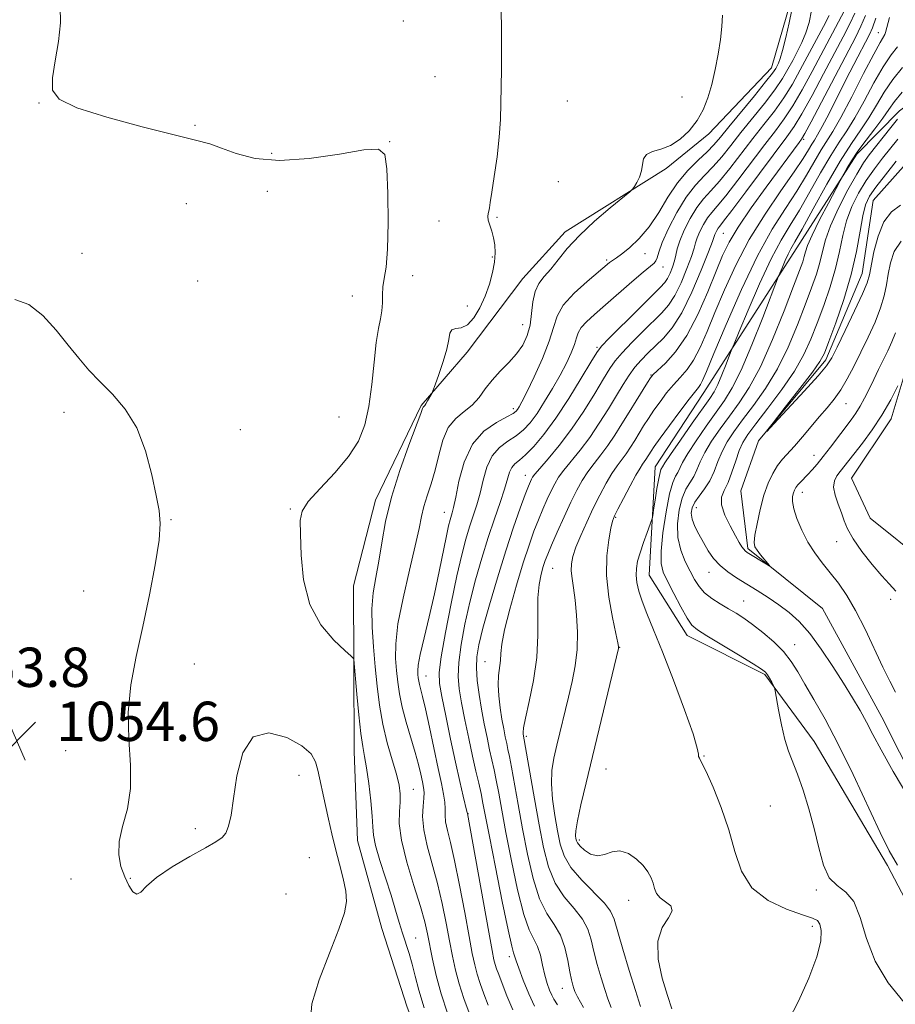
# Model space of a CAD drawing. Extents: x 2107300 to 2110200, y 352300 to 355200.
# Drawn here: x 2109016 to 2109194, y 353552 to 353752 of the extents above; entities that cross this region are included whole.
import ezdxf

# ---------------------------------------------------------------- set-up
doc = ezdxf.new("R2010")
doc.units = 0
doc.header["$MEASUREMENT"] = 0
doc.linetypes.add('rvrstm', pattern=[117.1, 50, -3.9, 0.5, -3.9, 0.5, -3.9, 0.5, -3.9, 50])
for name, color, linetype, lineweight in [('DTM HARD BREAKLINE', 7, 'Continuous', 0), ('DTM SPOT ELEVATION', 2, 'Continuous', 13), ('INDEX CONTOUR', 41, 'Continuous', 13), ('INTERMEDIATE CONTOUR', 44, 'Continuous', 0), ('SPOT ELEVATION', 7, 'Continuous', 0), ('STREAM - RIVER SINGLE LINE', 142, 'rvrstm', 0)]:
    doc.layers.add(name, color=color, linetype=linetype, lineweight=lineweight)
doc.styles.add('Style-ITALICS', font='ITALICS.shx')

# ---------------------------------------------------------------- blocks, each defined once
blk = doc.blocks.new('SPOT')
at = {"layer": 'SPOT ELEVATION'}
for p, q in [((-3.91, -3.91), (3.82, 3.81)), ((-1.65, 3.77), (1.72, -3.93))]:
    blk.add_line(p, q, dxfattribs=at)

msp = doc.modelspace()

# ---------------------------------------------------------------- linework, layer by layer
at = {"layer": 'DTM HARD BREAKLINE'}
for points in [[(2109137.027, 353436.755, 1057.755), (2109133.268, 353443.639, 1056.71), (2109130.132, 353455.675, 1055.855), (2109129.345, 353469.956, 1055.19), (2109128.479, 353486.395, 1054.715), (2109122.966, 353496.995, 1054.145), (2109110.129, 353515.97, 1054.145), (2109101.704, 353532.405, 1053.385), (2109094.539, 353551.315, 1053.385), (2109089.369, 353567.328, 1053.195), (2109084.401, 353585.238, 1053.195), (2109083.746, 353603.304, 1052.72), (2109083.641, 353621.12, 1052.055), (2109083.604, 353637.048, 1051.295), (2109088.103, 353654.491, 1050.63), (2109097.396, 353673.727, 1050.155), (2109106.722, 353684.595, 1049.49), (2109118.059, 353699.585, 1048.825), (2109126.626, 353709.075, 1048.445), (2109147.219, 353721.971, 1047.78), (2109155.873, 353729.034, 1047.685), (2109168.616, 353742.455, 1046.735), (2109172.452, 353755.824, 1046.355)], [(2109240.81, 353752.62, 1022.82), (2109225.37, 353750.31, 1022.99), (2109208.82, 353744.2, 1023.42), (2109194.68, 353733.68, 1024.48), (2109185.98, 353724.85, 1025.58), (2109173.19, 353704.86, 1027.32), (2109154.7, 353676.15, 1031.26), (2109144.97, 353661.28, 1030.8), (2109143.77, 353639.21, 1029.1), (2109151.47, 353626.97, 1028.57), (2109167.28, 353619.03, 1028.18), (2109177.29, 353605.37, 1027.29), (2109192.23, 353580.13, 1026.37), (2109210.78, 353544.75, 1027.36), (2109226.08, 353516.26, 1030.66), (2109238.02, 353497.67, 1030.52), (2109243.75, 353491.61, 1030.52), (2109225.67, 353479.19, 1031.44), (2109218.5, 353462.91, 1032.47), (2109218.83, 353453.91, 1033.43), (2109222.52, 353441.78, 1033.86), (2109230.6, 353433.06, 1033.04), (2109239.51, 353428.87, 1031.41), (2109247.95, 353423.92, 1029.88)], [(2109215.22, 353622.76, 1028.11), (2109200.01, 353641.74, 1027.69), (2109188.66, 353650.84, 1027.72), (2109184.86, 353658.97, 1027.12), (2109192.94, 353671.02, 1026.62), (2109197.41, 353685.96, 1025.74), (2109198.16, 353699.75, 1025.2), (2109208.06, 353709.63, 1024.53), (2109223.52, 353718.45, 1024.03), (2109238.56, 353724.75, 1023.78), (2109251.79, 353725.73, 1023.22), (2109265.24, 353727.72, 1022.93), (2109279.01, 353734.73, 1023.11), (2109287.47, 353743.04, 1024.14), (2109289.05, 353747.61, 1024.07)]]:
    msp.add_polyline3d(points, dxfattribs=at)
at = {"layer": 'DTM SPOT ELEVATION'}
for p in [(2109093.76, 353751.98, 1051.64), (2109190.34, 353749.625, 1032.77), (2109100.18, 353740.63, 1051.34), (2109150.43, 353736.5, 1048.64), (2109019.63, 353735.28, 1052.04), (2109127.11, 353735.7, 1048.64), (2109051.37, 353730.73, 1051.64), (2109090.99, 353727.4, 1051.94), (2109175.155, 353727.869, 1035.715), (2109066.93, 353725.07, 1051.44), (2109125.25, 353719.28, 1048.84), (2109066.05, 353717.34, 1052.84), (2109049.6, 353714.84, 1053.64), (2109100.98, 353711.26, 1050.72), (2109112.79, 353712.03, 1049.84), (2109158.81, 353708.8, 1037.04), (2109028.36, 353704.68, 1053.34), (2109142.88, 353704.62, 1045.34), (2109111.87, 353703.93, 1050.16), (2109135.11, 353703.31, 1046.24), (2109095.67, 353700.18, 1050.97), (2109146.52, 353701.94, 1043.34), (2109051.93, 353699.06, 1052.64), (2109083.4, 353696.02, 1052.94), (2109106.75, 353694.01, 1050.64), (2109118.02, 353690.21, 1048.84), (2109133.12, 353685.6, 1042.24), (2109144.119, 353679.928, 1036.095), (2109183.754, 353674.127, 1022.795), (2109024.7, 353672.35, 1054.44), (2109116.11, 353673.1, 1046.44), (2109080.67, 353671.39, 1053.14), (2109060.59, 353668.8, 1053.44), (2109177.256, 353663.573, 1023.27), (2109118.52, 353659.52, 1040.64), (2109174.882, 353656.078, 1024.6), (2109070.77, 353652.71, 1052.14), (2109153.299, 353652.915, 1023.175), (2109046.46, 353650.48, 1053.94), (2109102.07, 353651.99, 1046.74), (2109136.9, 353650.95, 1031.84), (2109181.861, 353646.011, 1025.17), (2109124.14, 353640.62, 1035.04), (2109155.892, 353639.779, 1024.695), (2109028.72, 353635.98, 1054.64), (2109192.863, 353634.325, 1025.55), (2109162.982, 353633.95, 1025.17), (2109137.77, 353624.55, 1031.94), (2109173.359, 353625.065, 1025.265), (2109051.23, 353621.11, 1053.44), (2109110.38, 353621.58, 1038.84), (2109098.37, 353618.68, 1045.24), (2109118.733, 353606.417, 1035.715), (2109025.1, 353603.49, 1054.44), (2109154.863, 353602.434, 1029.92), (2109072.55, 353598.47, 1054.64), (2109134.95, 353599.78, 1031.14), (2109095.78, 353595.61, 1049.14), (2109168.36, 353592.23, 1029.04), (2109106.91, 353590.68, 1043.94), (2109051.46, 353587.66, 1053.64), (2109129.52, 353585.32, 1031.64), (2109074.59, 353581.76, 1054.94), (2109026.13, 353577.36, 1055.44), (2109038.23, 353577.5, 1053.84), (2109069.86, 353574.31, 1055.34), (2109177.77, 353575.12, 1028.24), (2109139.6, 353573.04, 1032.64), (2109176.91, 353567.79, 1030.44), (2109096.25, 353565.38, 1051.24), (2109115.27, 353561.58, 1042.44), (2109126.11, 353555.16, 1038.74)]:
    msp.add_point(p, dxfattribs=at)
at = {"layer": 'INDEX CONTOUR'}
for points in [[(2109102.723, 353550.06, 1050), (2109101.439, 353554.039, 1050), (2109100.429, 353557.774, 1050), (2109099.679, 353561.104, 1050), (2109098.666, 353566.261, 1050), (2109098.11, 353568.655, 1050), (2109097.224, 353571.779, 1050), (2109095.894, 353576.044, 1050), (2109094.453, 353580.831, 1050), (2109093.352, 353585.259, 1050), (2109092.909, 353588.65, 1050), (2109092.929, 353591.133, 1050), (2109093.088, 353593.036, 1050), (2109093.104, 353594.694, 1050), (2109092.873, 353596.46, 1050), (2109092.331, 353598.69, 1050), (2109091.466, 353601.636, 1050), (2109090.459, 353605.131, 1050), (2109089.538, 353608.904, 1050), (2109088.875, 353612.735, 1050), (2109088.41, 353616.616, 1050), (2109088.026, 353620.592, 1050), (2109087.647, 353624.663, 1050), (2109087.369, 353628.657, 1050), (2109087.331, 353632.36, 1050), (2109087.624, 353635.648, 1050), (2109088.149, 353638.77, 1050), (2109088.757, 353642.065, 1050), (2109089.364, 353645.823, 1050), (2109090.141, 353650.141, 1050), (2109091.32, 353655.063, 1050), (2109093.019, 353660.483, 1050), (2109094.878, 353665.675, 1050), (2109097.303, 353672.105, 1050), (2109097.667, 353673.106, 1050), (2109097.791, 353673.404, 1050), (2109097.907, 353673.551, 1050), (2109098.08, 353673.745, 1050), (2109098.336, 353674.093, 1050), (2109098.68, 353674.654, 1050), (2109099.338, 353675.834, 1050), (2109099.524, 353676.196, 1050), (2109099.744, 353676.739, 1050), (2109100.187, 353677.931, 1050), (2109100.962, 353680.057, 1050), (2109101.862, 353682.691, 1050), (2109102.597, 353685.227, 1050), (2109102.979, 353687.168, 1050), (2109103.215, 353688.458, 1050), (2109103.61, 353689.153, 1050), (2109104.395, 353689.378, 1050), (2109105.496, 353689.553, 1050), (2109106.765, 353690.17, 1050), (2109108.065, 353691.588, 1050), (2109109.299, 353693.637, 1050), (2109110.383, 353696.014, 1050), (2109111.244, 353698.447, 1050), (2109111.867, 353700.791, 1050), (2109112.252, 353702.932, 1050), (2109112.403, 353704.787, 1050), (2109112.341, 353706.406, 1050), (2109112.096, 353707.87, 1050), (2109111.712, 353709.235, 1050), (2109111.304, 353710.454, 1050), (2109111.005, 353711.457, 1050), (2109110.911, 353712.202, 1050), (2109110.972, 353712.776, 1050), (2109111.101, 353713.296, 1050), (2109111.237, 353713.931, 1050), (2109111.43, 353715.061, 1050), (2109111.754, 353717.118, 1050), (2109112.247, 353720.355, 1050), (2109112.794, 353724.308, 1050), (2109113.243, 353728.335, 1050), (2109113.485, 353731.949, 1050), (2109113.577, 353735.28, 1050), (2109113.618, 353738.611, 1050), (2109113.68, 353742.177, 1050), (2109113.73, 353746.008, 1050), (2109113.705, 353750.083, 1050), (2109113.606, 353754.393, 1050)], [(2109125.125, 353551.802, 1040), (2109124.375, 353552.967, 1040), (2109123.914, 353553.747, 1040), (2109123.454, 353554.763, 1040), (2109122.97, 353556.13, 1040), (2109122.502, 353557.837, 1040), (2109122.069, 353559.826, 1040), (2109121.608, 353561.863, 1040), (2109121.036, 353563.67, 1040), (2109119.351, 353567.042, 1040), (2109118.24, 353570.195, 1040), (2109116.987, 353575.168, 1040), (2109115.725, 353581.113, 1040), (2109114.612, 353586.836, 1040), (2109113.765, 353591.39, 1040), (2109113.137, 353594.832, 1040), (2109112.642, 353597.467, 1040), (2109112.201, 353599.605, 1040), (2109111.296, 353603.67, 1040), (2109110.765, 353606.166, 1040), (2109110.203, 353608.979, 1040), (2109109.65, 353611.959, 1040), (2109109.153, 353614.956, 1040), (2109108.777, 353617.811, 1040), (2109108.591, 353620.366, 1040), (2109108.666, 353622.603, 1040), (2109109.086, 353625.067, 1040), (2109109.938, 353628.446, 1040), (2109111.257, 353633.175, 1040), (2109112.876, 353638.695, 1040), (2109114.576, 353644.194, 1040), (2109116.159, 353648.98, 1040), (2109117.513, 353652.828, 1040), (2109118.548, 353655.629, 1040), (2109119.21, 353657.355, 1040), (2109119.587, 353658.281, 1040), (2109119.805, 353658.764, 1040), (2109120.015, 353659.152, 1040), (2109120.474, 353659.772, 1040), (2109121.469, 353660.945, 1040), (2109123.187, 353662.914, 1040), (2109125.439, 353665.613, 1040), (2109127.942, 353668.901, 1040), (2109130.425, 353672.571, 1040), (2109132.672, 353676.172, 1040), (2109134.481, 353679.186, 1040), (2109135.76, 353681.281, 1040), (2109136.856, 353682.848, 1040), (2109138.228, 353684.46, 1040), (2109140.186, 353686.528, 1040), (2109142.45, 353688.814, 1040), (2109146.299, 353692.587, 1040), (2109147.672, 353694.154, 1040), (2109148.929, 353696.101, 1040), (2109150.218, 353698.725, 1040), (2109151.418, 353701.589, 1040), (2109152.342, 353704.071, 1040), (2109152.876, 353705.729, 1040), (2109153.19, 353706.843, 1040), (2109153.528, 353707.874, 1040), (2109154.075, 353709.164, 1040), (2109154.796, 353710.59, 1040), (2109155.597, 353711.909, 1040), (2109156.451, 353713.014, 1040), (2109157.589, 353714.327, 1040), (2109159.307, 353716.404, 1040), (2109161.766, 353719.579, 1040), (2109167.269, 353726.852, 1040), (2109169.428, 353729.657, 1040), (2109171.227, 353732.087, 1040), (2109172.966, 353734.727, 1040), (2109174.869, 353737.998, 1040), (2109176.877, 353741.686, 1040), (2109182.263, 353751.81, 1040), (2109183.454, 353754.126, 1040)], [(2109172.094, 353548.592, 1030), (2109174.093, 353552.555, 1030), (2109176.195, 353557.207, 1030), (2109177.847, 353561.544, 1030), (2109178.639, 353564.77, 1030), (2109178.737, 353566.913, 1030), (2109178.45, 353568.212, 1030), (2109177.956, 353568.928, 1030), (2109176.926, 353569.42, 1030), (2109174.899, 353570.073, 1030), (2109171.654, 353571.223, 1030), (2109167.912, 353573.026, 1030), (2109164.63, 353575.587, 1030), (2109162.501, 353578.958, 1030), (2109161.153, 353582.966, 1030), (2109159.946, 353587.385, 1030), (2109158.411, 353591.927, 1030), (2109156.746, 353596.081, 1030), (2109155.317, 353599.275, 1030), (2109154.405, 353601.122, 1030), (2109153.95, 353601.963, 1030), (2109153.805, 353602.32, 1030), (2109153.784, 353602.761, 1030), (2109153.533, 353604.028, 1030), (2109152.66, 353606.907, 1030), (2109150.92, 353611.834, 1030), (2109148.677, 353617.84, 1030), (2109146.447, 353623.608, 1030), (2109144.645, 353628.102, 1030), (2109143.295, 353631.418, 1030), (2109142.321, 353633.937, 1030), (2109141.656, 353635.991, 1030), (2109141.259, 353637.721, 1030), (2109141.094, 353639.221, 1030), (2109141.137, 353640.604, 1030), (2109141.393, 353642.051, 1030), (2109141.876, 353643.764, 1030), (2109142.567, 353645.834, 1030), (2109143.312, 353647.924, 1030), (2109144.271, 353650.566, 1030), (2109144.458, 353651.315, 1030), (2109144.645, 353652.479, 1030), (2109144.95, 353654.477, 1030), (2109145.326, 353656.847, 1030), (2109145.683, 353658.901, 1030), (2109145.953, 353660.125, 1030), (2109146.142, 353660.692, 1030), (2109146.434, 353661.248, 1030), (2109146.915, 353662.038, 1030), (2109148.069, 353663.774, 1030), (2109150.083, 353666.688, 1030), (2109152.484, 353670.109, 1030), (2109156.06, 353675.147, 1030), (2109156.96, 353676.541, 1030), (2109157.696, 353677.997, 1030), (2109158.538, 353679.981, 1030), (2109159.394, 353682.143, 1030), (2109160.507, 353685.042, 1030), (2109161.018, 353686.297, 1030), (2109162.048, 353688.767, 1030), (2109163.884, 353693.132, 1030), (2109166.209, 353698.493, 1030), (2109168.555, 353703.554, 1030), (2109170.575, 353707.371, 1030), (2109172.402, 353710.411, 1030), (2109174.292, 353713.489, 1030), (2109176.416, 353717.182, 1030), (2109178.618, 353721.101, 1030), (2109180.657, 353724.616, 1030), (2109182.374, 353727.314, 1030), (2109183.931, 353729.65, 1030), (2109185.566, 353732.294, 1030), (2109187.447, 353735.691, 1030), (2109189.441, 353739.379, 1030), (2109191.344, 353742.672, 1030), (2109192.975, 353745.059, 1030), (2109194.258, 353746.743, 1030)], [(2109194.849, 353714.532, 1020), (2109193.017, 353713.123, 1020), (2109191.458, 353711.091, 1020), (2109190.28, 353708.199, 1020), (2109189.454, 353704.993, 1020), (2109188.561, 353700.32, 1020), (2109188.084, 353698.695, 1020), (2109187.14, 353696.438, 1020), (2109185.529, 353692.973, 1020), (2109183.632, 353689.014, 1020), (2109181.974, 353685.596, 1020), (2109180.873, 353683.416, 1020), (2109179.817, 353681.808, 1020), (2109178.084, 353679.767, 1020), (2109175.232, 353676.622, 1020), (2109169.158, 353670.048, 1020), (2109167.68, 353668.47, 1020), (2109167.621, 353668.508, 1020), (2109168.93, 353670.194, 1020), (2109171.423, 353673.379, 1020), (2109174.373, 353677.174, 1020), (2109176.924, 353680.51, 1020), (2109178.463, 353682.675, 1020), (2109179.376, 353684.394, 1020), (2109180.298, 353686.75, 1020), (2109181.692, 353690.526, 1020), (2109183.336, 353695.308, 1020), (2109184.84, 353700.379, 1020), (2109185.907, 353705.106, 1020), (2109186.621, 353709.177, 1020), (2109187.162, 353712.36, 1020), (2109187.721, 353714.57, 1020), (2109188.532, 353716.302, 1020), (2109189.843, 353718.194, 1020), (2109191.777, 353720.688, 1020), (2109193.968, 353723.424, 1020)]]:
    msp.add_polyline3d(points, dxfattribs=at)
at = {"layer": 'INTERMEDIATE CONTOUR'}
for points in [[(2109097.952, 353551.158, 1052), (2109096.887, 353554.764, 1052), (2109096.152, 353557.648, 1052), (2109095.552, 353560.056, 1052), (2109094.928, 353562.217, 1052), (2109093.598, 353566.341, 1052), (2109092.923, 353568.555, 1052), (2109092.17, 353571.077, 1052), (2109091.243, 353574.079, 1052), (2109090.109, 353577.606, 1052), (2109088.974, 353581.179, 1052), (2109088.105, 353584.193, 1052), (2109087.68, 353586.276, 1052), (2109087.534, 353587.994, 1052), (2109087.415, 353590.146, 1052), (2109087.128, 353593.266, 1052), (2109086.711, 353596.823, 1052), (2109086.262, 353600.018, 1052), (2109085.855, 353602.332, 1052), (2109085.476, 353604.367, 1052), (2109085.09, 353606.999, 1052), (2109084.678, 353610.786, 1052), (2109084.285, 353614.996, 1052), (2109083.659, 353622.077, 1052), (2109083.578, 353622.274, 1052), (2109083.112, 353622.736, 1052), (2109081.859, 353623.862, 1052), (2109079.618, 353625.977, 1052), (2109076.98, 353629.123, 1052), (2109074.732, 353633.271, 1052), (2109073.462, 353638.249, 1052), (2109072.962, 353643.3, 1052), (2109072.821, 353647.524, 1052), (2109072.776, 353650.317, 1052), (2109073.149, 353652.258, 1052), (2109074.408, 353654.222, 1052), (2109076.815, 353656.873, 1052), (2109079.804, 353660.039, 1052), (2109082.603, 353663.336, 1052), (2109084.61, 353666.506, 1052), (2109085.904, 353669.79, 1052), (2109086.734, 353673.557, 1052), (2109087.321, 353677.992, 1052), (2109087.784, 353682.556, 1052), (2109088.218, 353686.529, 1052), (2109088.682, 353689.388, 1052), (2109089.109, 353691.398, 1052), (2109089.399, 353693.021, 1052), (2109089.496, 353694.636, 1052), (2109089.511, 353696.279, 1052), (2109089.603, 353697.9, 1052), (2109089.876, 353699.578, 1052), (2109090.233, 353701.897, 1052), (2109090.527, 353705.569, 1052), (2109090.641, 353710.937, 1052), (2109090.582, 353716.872, 1052), (2109090.385, 353721.879, 1052), (2109089.955, 353724.806, 1052), (2109088.66, 353725.896, 1052), (2109085.737, 353725.735, 1052), (2109080.754, 353724.91, 1052), (2109074.618, 353723.993, 1052), (2109068.569, 353723.559, 1052), (2109063.604, 353724.003, 1052), (2109059.749, 353725.017, 1052), (2109056.788, 353726.117, 1052), (2109054.355, 353726.958, 1052), (2109051.501, 353727.748, 1052), (2109040.641, 353730.456, 1052), (2109033.411, 353732.393, 1052), (2109027.314, 353734.322, 1052), (2109023.773, 353736.051, 1052), (2109022.408, 353737.929, 1052), (2109022.385, 353740.441, 1052), (2109022.947, 353743.885, 1052), (2109023.631, 353747.823, 1052), (2109024.048, 353751.631, 1052), (2109023.923, 353754.914, 1052)], [(2109110.995, 353551.747, 1046), (2109110.13, 353554.031, 1046), (2109109.377, 353556.115, 1046), (2109108.757, 353558.029, 1046), (2109108.261, 353559.9, 1046), (2109107.767, 353562.252, 1046), (2109107.122, 353565.708, 1046), (2109106.227, 353570.603, 1046), (2109105.192, 353576.113, 1046), (2109104.18, 353581.125, 1046), (2109103.333, 353584.784, 1046), (2109102.706, 353587.267, 1046), (2109102.334, 353589.008, 1046), (2109102.217, 353590.401, 1046), (2109102.22, 353591.677, 1046), (2109102.175, 353593.023, 1046), (2109101.942, 353594.649, 1046), (2109101.492, 353596.838, 1046), (2109100.827, 353599.895, 1046), (2109099.061, 353608.253, 1046), (2109098.249, 353611.999, 1046), (2109097.657, 353614.508, 1046), (2109097.022, 353616.935, 1046), (2109096.872, 353617.676, 1046), (2109096.782, 353618.344, 1046), (2109096.718, 353618.985, 1046), (2109096.679, 353619.717, 1046), (2109096.781, 353620.928, 1046), (2109097.173, 353623.075, 1046), (2109097.947, 353626.456, 1046), (2109098.971, 353630.729, 1046), (2109100.057, 353635.393, 1046), (2109101.045, 353639.966, 1046), (2109102.517, 353647.232, 1046), (2109102.956, 353649.283, 1046), (2109103.247, 353650.466, 1046), (2109103.677, 353651.871, 1046), (2109103.962, 353652.998, 1046), (2109104.391, 353655.068, 1046), (2109105.058, 353658.356, 1046), (2109106.132, 353662.233, 1046), (2109107.807, 353665.844, 1046), (2109110.14, 353668.517, 1046), (2109112.666, 353670.302, 1046), (2109114.786, 353671.428, 1046), (2109116.058, 353672.118, 1046), (2109116.673, 353672.558, 1046), (2109116.979, 353672.925, 1046), (2109117.297, 353673.437, 1046), (2109117.85, 353674.469, 1046), (2109118.835, 353676.439, 1046), (2109120.339, 353679.564, 1046), (2109122.017, 353683.278, 1046), (2109123.414, 353686.817, 1046), (2109124.256, 353689.615, 1046), (2109124.995, 353691.91, 1046), (2109126.265, 353694.136, 1046), (2109128.469, 353696.588, 1046), (2109131.101, 353699, 1046), (2109135.645, 353702.809, 1046), (2109136.065, 353703.116, 1046), (2109136.469, 353703.359, 1046), (2109137.09, 353703.758, 1046), (2109138.139, 353704.525, 1046), (2109139.745, 353705.83, 1046), (2109141.71, 353707.699, 1046), (2109143.756, 353710.117, 1046), (2109145.674, 353713.016, 1046), (2109147.538, 353716.107, 1046), (2109149.492, 353719.049, 1046), (2109151.613, 353721.565, 1046), (2109153.707, 353723.641, 1046), (2109155.513, 353725.33, 1046), (2109156.894, 353726.755, 1046), (2109158.213, 353728.311, 1046), (2109159.957, 353730.466, 1046), (2109165.133, 353736.781, 1046), (2109167.426, 353739.605, 1046), (2109168.807, 353741.377, 1046), (2109169.468, 353742.319, 1046), (2109169.774, 353742.853, 1046), (2109170.041, 353743.392, 1046), (2109170.383, 353744.313, 1046), (2109170.864, 353745.985, 1046), (2109171.51, 353748.595, 1046), (2109172.196, 353751.601, 1046), (2109172.756, 353754.279, 1046)], [(2109107.112, 353550.128, 1048), (2109106.05, 353553.087, 1048), (2109105.098, 353556.034, 1048), (2109104.345, 353558.837, 1048), (2109103.723, 353561.678, 1048), (2109103.122, 353564.816, 1048), (2109102.447, 353568.432, 1048), (2109101.651, 353572.384, 1048), (2109100.702, 353576.452, 1048), (2109098.594, 353584.123, 1048), (2109097.891, 353587.385, 1048), (2109097.673, 353590.076, 1048), (2109097.774, 353592.207, 1048), (2109097.941, 353593.823, 1048), (2109097.969, 353595.01, 1048), (2109097.848, 353596.024, 1048), (2109097.612, 353597.166, 1048), (2109097.282, 353598.688, 1048), (2109096.813, 353600.674, 1048), (2109096.142, 353603.158, 1048), (2109094.295, 353609.288, 1048), (2109093.473, 353612.341, 1048), (2109092.931, 353615.034, 1048), (2109092.603, 353617.459, 1048), (2109092.372, 353619.789, 1048), (2109092.178, 353622.248, 1048), (2109092.194, 353625.258, 1048), (2109092.654, 353629.289, 1048), (2109093.685, 353634.552, 1048), (2109094.991, 353640.222, 1048), (2109096.172, 353645.213, 1048), (2109096.936, 353648.735, 1048), (2109097.431, 353651.166, 1048), (2109097.915, 353653.178, 1048), (2109098.583, 353655.336, 1048), (2109099.378, 353657.783, 1048), (2109100.185, 353660.558, 1048), (2109100.936, 353663.625, 1048), (2109101.772, 353666.652, 1048), (2109102.886, 353669.235, 1048), (2109104.395, 353671.1, 1048), (2109106.105, 353672.501, 1048), (2109107.749, 353673.824, 1048), (2109109.14, 353675.369, 1048), (2109110.418, 353677.106, 1048), (2109111.806, 353678.917, 1048), (2109113.449, 353680.709, 1048), (2109115.185, 353682.48, 1048), (2109116.776, 353684.248, 1048), (2109118.028, 353686.047, 1048), (2109118.929, 353687.962, 1048), (2109119.511, 353690.091, 1048), (2109119.837, 353692.466, 1048), (2109120.104, 353694.854, 1048), (2109120.538, 353696.955, 1048), (2109121.314, 353698.579, 1048), (2109122.401, 353699.968, 1048), (2109123.715, 353701.473, 1048), (2109125.221, 353703.377, 1048), (2109127.091, 353705.689, 1048), (2109129.543, 353708.354, 1048), (2109132.643, 353711.247, 1048), (2109135.832, 353713.973, 1048), (2109139.824, 353717.244, 1048), (2109140.443, 353717.827, 1048), (2109140.782, 353718.323, 1048), (2109141.251, 353719.126, 1048), (2109141.782, 353720.217, 1048), (2109142.186, 353721.473, 1048), (2109142.365, 353722.763, 1048), (2109142.576, 353723.938, 1048), (2109143.167, 353724.839, 1048), (2109144.387, 353725.395, 1048), (2109146.096, 353725.872, 1048), (2109148.052, 353726.622, 1048), (2109150.034, 353727.908, 1048), (2109151.889, 353729.654, 1048), (2109153.482, 353731.696, 1048), (2109154.719, 353733.911, 1048), (2109155.671, 353736.338, 1048), (2109156.453, 353739.057, 1048), (2109157.152, 353742.091, 1048), (2109157.753, 353745.232, 1048), (2109158.216, 353748.217, 1048), (2109158.51, 353750.849, 1048), (2109158.64, 353753.195, 1048)], [(2109116.038, 353550.752, 1044), (2109114.821, 353553.603, 1044), (2109113.834, 353556.132, 1044), (2109113.147, 353557.934, 1044), (2109112.704, 353559.143, 1044), (2109112.416, 353560.024, 1044), (2109112.177, 353560.963, 1044), (2109111.811, 353562.826, 1044), (2109111.122, 353566.601, 1044), (2109106.76, 353590.727, 1044), (2109106.666, 353591.146, 1044), (2109105.925, 353594.232, 1044), (2109105.226, 353597.21, 1044), (2109104.346, 353601.135, 1044), (2109103.34, 353605.844, 1044), (2109102.354, 353610.607, 1044), (2109101.558, 353614.554, 1044), (2109101.1, 353617.177, 1044), (2109101.051, 353619.419, 1044), (2109101.46, 353622.582, 1044), (2109102.329, 353627.544, 1044), (2109103.465, 353633.459, 1044), (2109104.624, 353639.057, 1044), (2109105.617, 353643.353, 1044), (2109106.461, 353646.52, 1044), (2109107.228, 353649.021, 1044), (2109107.972, 353651.271, 1044), (2109108.688, 353653.5, 1044), (2109109.356, 353655.892, 1044), (2109109.99, 353658.542, 1044), (2109110.743, 353661.189, 1044), (2109111.804, 353663.484, 1044), (2109113.286, 353665.181, 1044), (2109115.003, 353666.448, 1044), (2109116.695, 353667.557, 1044), (2109118.171, 353668.759, 1044), (2109119.527, 353670.231, 1044), (2109120.928, 353672.129, 1044), (2109122.485, 353674.534, 1044), (2109124.098, 353677.229, 1044), (2109125.612, 353679.922, 1044), (2109126.894, 353682.363, 1044), (2109127.892, 353684.462, 1044), (2109128.577, 353686.17, 1044), (2109128.971, 353687.48, 1044), (2109129.317, 353688.554, 1044), (2109129.911, 353689.596, 1044), (2109131.001, 353690.795, 1044), (2109132.64, 353692.288, 1044), (2109134.833, 353694.193, 1044), (2109140.224, 353698.919, 1044), (2109142.501, 353700.871, 1044), (2109144.739, 353702.676, 1044), (2109145.108, 353703.141, 1044), (2109145.336, 353703.801, 1044), (2109145.682, 353704.956, 1044), (2109146.404, 353706.89, 1044), (2109147.681, 353709.736, 1044), (2109149.372, 353713.018, 1044), (2109151.256, 353716.111, 1044), (2109153.145, 353718.549, 1044), (2109154.991, 353720.516, 1044), (2109156.778, 353722.355, 1044), (2109158.518, 353724.363, 1044), (2109160.338, 353726.646, 1044), (2109162.394, 353729.261, 1044), (2109167.164, 353735.217, 1044), (2109169.273, 353737.979, 1044), (2109170.832, 353740.259, 1044), (2109171.974, 353742.175, 1044), (2109172.927, 353743.935, 1044), (2109173.868, 353745.717, 1044), (2109174.781, 353747.577, 1044), (2109175.6, 353749.544, 1044), (2109176.269, 353751.669, 1044), (2109176.778, 353754.095, 1044)], [(2109120.429, 353551.504, 1042), (2109119.255, 353554.028, 1042), (2109118.116, 353556.828, 1042), (2109117.213, 353559.243, 1042), (2109116.685, 353560.771, 1042), (2109116.31, 353561.957, 1042), (2109116.146, 353562.37, 1042), (2109115.779, 353563.716, 1042), (2109115.04, 353567.02, 1042), (2109113.847, 353572.828, 1042), (2109112.465, 353579.782, 1042), (2109111.242, 353586.046, 1042), (2109109.94, 353592.851, 1042), (2109109.543, 353594.793, 1042), (2109109.076, 353596.871, 1042), (2109108.504, 353599.356, 1042), (2109107.824, 353602.389, 1042), (2109107.053, 353606, 1042), (2109106.279, 353609.792, 1042), (2109105.604, 353613.257, 1042), (2109105.127, 353616.067, 1042), (2109104.914, 353618.615, 1042), (2109105.025, 353621.474, 1042), (2109105.498, 353625.073, 1042), (2109106.275, 353629.263, 1042), (2109107.281, 353633.751, 1042), (2109108.44, 353638.273, 1042), (2109109.695, 353642.68, 1042), (2109110.992, 353646.853, 1042), (2109112.266, 353650.671, 1042), (2109113.414, 353654.002, 1042), (2109114.32, 353656.717, 1042), (2109115.354, 353660.146, 1042), (2109115.802, 353661.125, 1042), (2109116.432, 353661.845, 1042), (2109117.34, 353662.595, 1042), (2109118.604, 353663.685, 1042), (2109120.28, 353665.393, 1042), (2109122.345, 353667.844, 1042), (2109124.756, 353671.129, 1042), (2109127.404, 353675.177, 1042), (2109129.925, 353679.282, 1042), (2109131.888, 353682.58, 1042), (2109133.066, 353684.518, 1042), (2109134.044, 353685.792, 1042), (2109135.607, 353687.412, 1042), (2109141.425, 353693.224, 1042), (2109145.977, 353697.734, 1042), (2109146.925, 353698.76, 1042), (2109147.487, 353699.597, 1042), (2109148.004, 353700.664, 1042), (2109148.491, 353701.908, 1042), (2109148.876, 353703.163, 1042), (2109149.134, 353704.332, 1042), (2109149.427, 353705.606, 1042), (2109149.959, 353707.248, 1042), (2109150.876, 353709.41, 1042), (2109152.084, 353711.799, 1042), (2109153.427, 353714.01, 1042), (2109154.798, 353715.782, 1042), (2109156.29, 353717.422, 1042), (2109158.042, 353719.379, 1042), (2109160.142, 353721.971, 1042), (2109164.832, 353728.056, 1042), (2109167.092, 353730.93, 1042), (2109169.196, 353733.652, 1042), (2109171.119, 353736.353, 1042), (2109172.857, 353739.141, 1042), (2109174.481, 353742.032, 1042), (2109179.18, 353750.84, 1042), (2109180.336, 353753.102, 1042)], [(2109130.395, 353551.262, 1038), (2109129.181, 353553.423, 1038), (2109128.647, 353554.486, 1038), (2109128.429, 353555.084, 1038), (2109128.223, 353555.78, 1038), (2109127.96, 353556.847, 1038), (2109127.63, 353558.486, 1038), (2109127.204, 353560.789, 1038), (2109126.59, 353563.426, 1038), (2109125.674, 353565.96, 1038), (2109124.4, 353568.129, 1038), (2109122.919, 353570.389, 1038), (2109121.439, 353573.37, 1038), (2109120.126, 353577.508, 1038), (2109118.986, 353582.445, 1038), (2109117.982, 353587.625, 1038), (2109117.092, 353592.534, 1038), (2109115.742, 353600.142, 1038), (2109115.326, 353602.339, 1038), (2109115.027, 353603.774, 1038), (2109114.767, 353604.952, 1038), (2109114.481, 353606.303, 1038), (2109114.16, 353607.945, 1038), (2109113.807, 353609.92, 1038), (2109113.443, 353612.217, 1038), (2109113.146, 353614.627, 1038), (2109113.011, 353616.886, 1038), (2109113.094, 353618.797, 1038), (2109113.484, 353621.843, 1038), (2109113.582, 353623.28, 1038), (2109113.779, 353625.187, 1038), (2109114.326, 353628.099, 1038), (2109115.386, 353632.31, 1038), (2109116.754, 353637.156, 1038), (2109118.136, 353641.731, 1038), (2109119.304, 353645.34, 1038), (2109120.295, 353648.135, 1038), (2109121.211, 353650.481, 1038), (2109122.129, 353652.664, 1038), (2109123.017, 353654.668, 1038), (2109123.82, 353656.4, 1038), (2109124.526, 353657.823, 1038), (2109125.302, 353659.139, 1038), (2109126.364, 353660.607, 1038), (2109129.677, 353664.656, 1038), (2109131.644, 353667.244, 1038), (2109133.599, 353670.135, 1038), (2109135.438, 353673.082, 1038), (2109137.074, 353675.792, 1038), (2109138.453, 353678.044, 1038), (2109139.669, 353679.904, 1038), (2109140.85, 353681.508, 1038), (2109142.106, 353682.982, 1038), (2109143.475, 353684.405, 1038), (2109146.621, 353687.439, 1038), (2109148.419, 353689.548, 1038), (2109150.372, 353692.605, 1038), (2109152.431, 353696.787, 1038), (2109154.345, 353701.27, 1038), (2109155.809, 353704.979, 1038), (2109156.618, 353707.126, 1038), (2109157.097, 353708.5, 1038), (2109157.274, 353708.918, 1038), (2109157.508, 353709.38, 1038), (2109157.768, 353709.808, 1038), (2109158.104, 353710.247, 1038), (2109158.888, 353711.233, 1038), (2109160.571, 353713.428, 1038), (2109163.39, 353717.187, 1038), (2109171.763, 353728.383, 1038), (2109173.259, 353730.523, 1038), (2109174.812, 353733.101, 1038), (2109176.872, 353736.839, 1038), (2109179.207, 353741.216, 1038), (2109183.188, 353748.745, 1038), (2109184.54, 353751.374, 1038), (2109185.581, 353753.597, 1038)], [(2109135.998, 353551.259, 1036), (2109135.317, 353552.979, 1036), (2109134.696, 353554.877, 1036), (2109133.962, 353557.277, 1036), (2109133.181, 353559.974, 1036), (2109132.482, 353562.634, 1036), (2109131.918, 353565.004, 1036), (2109131.249, 353567.152, 1036), (2109130.162, 353569.228, 1036), (2109128.469, 353571.384, 1036), (2109126.482, 353573.772, 1036), (2109124.639, 353576.546, 1036), (2109123.266, 353579.848, 1036), (2109122.246, 353583.776, 1036), (2109121.352, 353588.415, 1036), (2109120.418, 353593.678, 1036), (2109118.119, 353606.854, 1036), (2109118.095, 353607.23, 1036), (2109118.211, 353608.155, 1036), (2109118.61, 353610.131, 1036), (2109119.359, 353613.479, 1036), (2109120.219, 353617.789, 1036), (2109120.875, 353622.47, 1036), (2109121.109, 353626.995, 1036), (2109121.096, 353631.103, 1036), (2109121.106, 353634.599, 1036), (2109121.345, 353637.344, 1036), (2109121.75, 353639.424, 1036), (2109122.193, 353640.98, 1036), (2109122.597, 353642.207, 1036), (2109123.096, 353643.506, 1036), (2109123.874, 353645.332, 1036), (2109125.048, 353647.974, 1036), (2109126.448, 353651.056, 1036), (2109127.836, 353654.036, 1036), (2109129.037, 353656.495, 1036), (2109130.13, 353658.507, 1036), (2109131.259, 353660.268, 1036), (2109132.531, 353661.96, 1036), (2109133.915, 353663.699, 1036), (2109135.346, 353665.587, 1036), (2109136.771, 353667.697, 1036), (2109138.196, 353669.98, 1036), (2109139.641, 353672.357, 1036), (2109141.09, 353674.718, 1036), (2109143.408, 353678.427, 1036), (2109144.026, 353679.373, 1036), (2109144.58, 353680.028, 1036), (2109147.055, 353682.36, 1036), (2109149.117, 353684.675, 1036), (2109151.393, 353687.976, 1036), (2109153.628, 353692.258, 1036), (2109155.661, 353696.883, 1036), (2109157.353, 353701.058, 1036), (2109158.673, 353704.251, 1036), (2109160.008, 353706.982, 1036), (2109161.851, 353710.034, 1036), (2109164.506, 353713.929, 1036), (2109167.525, 353718.143, 1036), (2109174.235, 353727.267, 1036), (2109174.718, 353727.946, 1036), (2109175.368, 353729.063, 1036), (2109176.659, 353731.475, 1036), (2109185.68, 353748.634, 1036), (2109186.817, 353750.938, 1036), (2109187.707, 353753.067, 1036)], [(2109141.987, 353551.472, 1034), (2109140.963, 353554.671, 1034), (2109139.7, 353558.773, 1034), (2109138.402, 353563.1, 1034), (2109136.631, 353569.218, 1034), (2109135.907, 353570.877, 1034), (2109134.649, 353572.497, 1034), (2109130.045, 353577.155, 1034), (2109127.838, 353579.721, 1034), (2109126.418, 353582.113, 1034), (2109125.609, 353584.507, 1034), (2109125.068, 353587.177, 1034), (2109124.533, 353590.294, 1034), (2109124.075, 353593.602, 1034), (2109123.848, 353596.738, 1034), (2109123.963, 353599.458, 1034), (2109124.371, 353601.983, 1034), (2109124.984, 353604.652, 1034), (2109127.322, 353614.369, 1034), (2109128.082, 353617.589, 1034), (2109128.701, 353620.776, 1034), (2109129.078, 353624.089, 1034), (2109129.145, 353627.605, 1034), (2109128.974, 353631.072, 1034), (2109128.67, 353634.159, 1034), (2109128.333, 353636.617, 1034), (2109128.045, 353638.543, 1034), (2109127.885, 353640.116, 1034), (2109127.926, 353641.532, 1034), (2109128.229, 353643.037, 1034), (2109128.852, 353644.889, 1034), (2109129.821, 353647.264, 1034), (2109131.036, 353649.992, 1034), (2109132.368, 353652.817, 1034), (2109133.701, 353655.506, 1034), (2109134.978, 353657.917, 1034), (2109136.155, 353659.93, 1034), (2109137.203, 353661.483, 1034), (2109139.047, 353663.931, 1034), (2109139.925, 353665.229, 1034), (2109140.802, 353666.634, 1034), (2109141.69, 353668.097, 1034), (2109142.608, 353669.584, 1034), (2109143.595, 353671.124, 1034), (2109144.697, 353672.762, 1034), (2109145.943, 353674.514, 1034), (2109147.291, 353676.285, 1034), (2109148.686, 353677.952, 1034), (2109150.077, 353679.463, 1034), (2109151.447, 353681.043, 1034), (2109152.788, 353682.986, 1034), (2109154.113, 353685.54, 1034), (2109155.519, 353688.767, 1034), (2109157.124, 353692.68, 1034), (2109159.039, 353697.251, 1034), (2109161.342, 353702.277, 1034), (2109164.105, 353707.511, 1034), (2109167.302, 353712.681, 1034), (2109170.513, 353717.403, 1034), (2109173.218, 353721.267, 1034), (2109175.036, 353723.984, 1034), (2109176.132, 353725.753, 1034), (2109176.806, 353726.893, 1034), (2109177.345, 353727.75, 1034), (2109177.979, 353728.786, 1034), (2109178.921, 353730.487, 1034), (2109180.314, 353733.176, 1034), (2109183.759, 353739.984, 1034), (2109185.381, 353743.15, 1034), (2109188.56, 353749.26, 1034), (2109189.142, 353750.594, 1034), (2109189.834, 353752.538, 1034)], [(2109148.316, 353550.995, 1032), (2109147.439, 353553.676, 1032), (2109146.404, 353557.21, 1032), (2109145.586, 353561.109, 1032), (2109145.488, 353564.71, 1032), (2109146.388, 353567.49, 1032), (2109147.657, 353569.499, 1032), (2109148.436, 353570.925, 1032), (2109148.119, 353571.956, 1032), (2109147.085, 353572.774, 1032), (2109145.962, 353573.556, 1032), (2109145.239, 353574.444, 1032), (2109144.836, 353575.443, 1032), (2109144.532, 353576.518, 1032), (2109144.127, 353577.645, 1032), (2109143.492, 353578.839, 1032), (2109142.516, 353580.121, 1032), (2109141.14, 353581.453, 1032), (2109139.504, 353582.56, 1032), (2109137.801, 353583.109, 1032), (2109136.184, 353582.913, 1032), (2109134.663, 353582.387, 1032), (2109133.209, 353582.096, 1032), (2109131.823, 353582.447, 1032), (2109130.609, 353583.231, 1032), (2109129.698, 353584.082, 1032), (2109129.176, 353584.717, 1032), (2109128.94, 353585.182, 1032), (2109128.841, 353585.603, 1032), (2109128.778, 353586.158, 1032), (2109128.843, 353587.219, 1032), (2109129.171, 353589.207, 1032), (2109129.871, 353592.456, 1032), (2109130.923, 353596.952, 1032), (2109137.472, 353624.299, 1032), (2109137.517, 353624.537, 1032), (2109137.499, 353624.731, 1032), (2109137.352, 353625.475, 1032), (2109136.957, 353627.311, 1032), (2109136.27, 353630.572, 1032), (2109135.539, 353634.754, 1032), (2109135.086, 353639.148, 1032), (2109135.134, 353643.127, 1032), (2109135.516, 353646.407, 1032), (2109135.967, 353648.79, 1032), (2109136.306, 353650.228, 1032), (2109136.694, 353651.279, 1032), (2109137.378, 353652.654, 1032), (2109138.507, 353654.83, 1032), (2109139.842, 353657.366, 1032), (2109141.05, 353659.592, 1032), (2109141.875, 353661.006, 1032), (2109142.391, 353661.784, 1032), (2109142.749, 353662.274, 1032), (2109143.078, 353662.761, 1032), (2109144.126, 353664.45, 1032), (2109144.786, 353665.419, 1032), (2109145.986, 353667.097, 1032), (2109147.859, 353669.655, 1032), (2109150.003, 353672.542, 1032), (2109151.883, 353675.025, 1032), (2109153.777, 353677.412, 1032), (2109154.184, 353677.996, 1032), (2109154.599, 353678.823, 1032), (2109155.378, 353680.65, 1032), (2109156.895, 353684.301, 1032), (2109159.382, 353690.22, 1032), (2109162.499, 353697.33, 1032), (2109165.763, 353704.174, 1032), (2109168.771, 353709.624, 1032), (2109171.437, 353713.856, 1032), (2109173.755, 353717.378, 1032), (2109175.726, 353720.583, 1032), (2109178.731, 353725.754, 1032), (2109181.095, 353729.501, 1032), (2109182.718, 353732.345, 1032), (2109184.934, 353736.558, 1032), (2109187.344, 353741.265, 1032), (2109189.408, 353745.257, 1032), (2109190.713, 353747.634, 1032), (2109191.675, 353749.202, 1032), (2109191.834, 353749.663, 1032), (2109192.072, 353750.647, 1032), (2109192.595, 353752.659, 1032)], [(2109195.587, 353552.265, 1028), (2109192.368, 353556.284, 1028), (2109189.709, 353560.697, 1028), (2109187.911, 353565.293, 1028), (2109186.63, 353569.534, 1028), (2109185.364, 353572.803, 1028), (2109183.75, 353574.742, 1028), (2109181.977, 353576.035, 1028), (2109180.376, 353577.626, 1028), (2109179.18, 353580.238, 1028), (2109178.242, 353583.706, 1028), (2109177.321, 353587.645, 1028), (2109176.237, 353591.68, 1028), (2109175.062, 353595.475, 1028), (2109173.927, 353598.708, 1028), (2109172.08, 353603.368, 1028), (2109171.319, 353605.769, 1028), (2109170.629, 353608.755, 1028), (2109170.047, 353611.838, 1028), (2109169.39, 353615.709, 1028), (2109169.235, 353616.35, 1028), (2109169.03, 353616.79, 1028), (2109168.68, 353617.451, 1028), (2109168.245, 353618.248, 1028), (2109167.825, 353618.967, 1028), (2109167.415, 353619.494, 1028), (2109166.599, 353620.113, 1028), (2109164.858, 353621.205, 1028), (2109161.917, 353622.995, 1028), (2109155.457, 353626.89, 1028), (2109153.558, 353628.068, 1028), (2109152.423, 353629.053, 1028), (2109151.446, 353630.485, 1028), (2109150.171, 353632.787, 1028), (2109148.747, 353635.513, 1028), (2109147.475, 353638.003, 1028), (2109146.602, 353639.84, 1028), (2109146.169, 353641.598, 1028), (2109146.164, 353644.096, 1028), (2109146.549, 353647.842, 1028), (2109147.181, 353652.084, 1028), (2109147.891, 353655.756, 1028), (2109148.537, 353658.068, 1028), (2109149.088, 353659.325, 1028), (2109149.54, 353660.108, 1028), (2109150.519, 353662.147, 1028), (2109151.57, 353663.979, 1028), (2109153.264, 353666.572, 1028), (2109155.318, 353669.537, 1028), (2109159.053, 353674.738, 1028), (2109160.652, 353677.31, 1028), (2109162.451, 353680.927, 1028), (2109164.63, 353686.063, 1028), (2109166.844, 353691.656, 1028), (2109170.055, 353700.029, 1028), (2109170.829, 353701.884, 1028), (2109171.419, 353703.244, 1028), (2109172.014, 353704.529, 1028), (2109172.577, 353705.592, 1028), (2109173.393, 353707.024, 1028), (2109174.829, 353709.6, 1028), (2109177.106, 353713.781, 1028), (2109179.86, 353718.775, 1028), (2109182.582, 353723.478, 1028), (2109184.871, 353727.061, 1028), (2109186.766, 353729.799, 1028), (2109188.414, 353732.243, 1028), (2109189.96, 353734.823, 1028), (2109191.538, 353737.493, 1028), (2109193.28, 353740.086, 1028), (2109195.236, 353742.484, 1028)], [(2109194.264, 353580.218, 1026), (2109192.569, 353583.138, 1026), (2109190.738, 353586.82, 1026), (2109185.204, 353598.642, 1026), (2109182.183, 353604.855, 1026), (2109179.507, 353609.937, 1026), (2109177.253, 353613.906, 1026), (2109175.42, 353617.02, 1026), (2109173.958, 353619.531, 1026), (2109172.604, 353621.667, 1026), (2109171.043, 353623.654, 1026), (2109169.064, 353625.65, 1026), (2109166.872, 353627.551, 1026), (2109164.778, 353629.189, 1026), (2109163.005, 353630.453, 1026), (2109161.439, 353631.459, 1026), (2109159.876, 353632.381, 1026), (2109158.184, 353633.365, 1026), (2109156.496, 353634.443, 1026), (2109155.014, 353635.62, 1026), (2109153.874, 353636.909, 1026), (2109152.953, 353638.364, 1026), (2109152.06, 353640.048, 1026), (2109151.079, 353642.014, 1026), (2109150.175, 353644.281, 1026), (2109149.589, 353646.858, 1026), (2109149.497, 353649.692, 1026), (2109149.827, 353652.492, 1026), (2109150.446, 353654.906, 1026), (2109151.223, 353656.691, 1026), (2109152.803, 353659.271, 1026), (2109153.441, 353660.639, 1026), (2109154.123, 353662.255, 1026), (2109155.072, 353664.183, 1026), (2109156.444, 353666.456, 1026), (2109158.152, 353668.966, 1026), (2109160.046, 353671.572, 1026), (2109162.014, 353674.247, 1026), (2109164.092, 353677.42, 1026), (2109166.358, 353681.634, 1026), (2109168.814, 353687.136, 1026), (2109171.179, 353692.997, 1026), (2109173.099, 353697.99, 1026), (2109174.316, 353701.207, 1026), (2109174.969, 353703.004, 1026), (2109175.291, 353704.052, 1026), (2109175.526, 353704.984, 1026), (2109175.953, 353706.279, 1026), (2109176.86, 353708.375, 1026), (2109178.4, 353711.486, 1026), (2109180.186, 353714.923, 1026), (2109183.333, 353720.85, 1026), (2109183.926, 353721.938, 1026), (2109184.859, 353723.502, 1026), (2109186.176, 353725.47, 1026), (2109187.863, 353727.735, 1026), (2109189.663, 353730.065, 1026), (2109191.262, 353732.192, 1026), (2109192.473, 353733.956, 1026), (2109193.635, 353735.607, 1026), (2109195.216, 353737.501, 1026)], [(2109196.989, 353593.242, 1024), (2109193.396, 353599.253, 1024), (2109190.899, 353603.681, 1024), (2109189.254, 353606.812, 1024), (2109187.973, 353609.292, 1024), (2109186.632, 353611.691, 1024), (2109185.082, 353614.277, 1024), (2109183.239, 353617.241, 1024), (2109181.067, 353620.663, 1024), (2109178.718, 353624.186, 1024), (2109176.394, 353627.339, 1024), (2109174.24, 353629.777, 1024), (2109172.186, 353631.644, 1024), (2109170.107, 353633.206, 1024), (2109167.916, 353634.683, 1024), (2109165.684, 353636.098, 1024), (2109161.511, 353638.663, 1024), (2109159.713, 353639.882, 1024), (2109158.156, 353641.178, 1024), (2109156.855, 353642.622, 1024), (2109155.749, 353644.192, 1024), (2109154.757, 353645.845, 1024), (2109153.829, 353647.529, 1024), (2109153.041, 353649.15, 1024), (2109152.499, 353650.605, 1024), (2109152.292, 353651.834, 1024), (2109152.454, 353652.937, 1024), (2109153.001, 353654.056, 1024), (2109153.91, 353655.314, 1024), (2109155.004, 353656.762, 1024), (2109156.067, 353658.434, 1024), (2109156.944, 353660.335, 1024), (2109157.728, 353662.363, 1024), (2109158.573, 353664.388, 1024), (2109159.624, 353666.34, 1024), (2109160.986, 353668.394, 1024), (2109162.753, 353670.788, 1024), (2109164.959, 353673.713, 1024), (2109167.404, 353677.19, 1024), (2109169.829, 353681.193, 1024), (2109172.015, 353685.63, 1024), (2109173.91, 353690.127, 1024), (2109175.498, 353694.244, 1024), (2109176.775, 353697.647, 1024), (2109177.758, 353700.438, 1024), (2109178.474, 353702.828, 1024), (2109178.998, 353705.047, 1024), (2109179.604, 353707.423, 1024), (2109180.614, 353710.305, 1024), (2109182.227, 353713.871, 1024), (2109184.145, 353717.609, 1024), (2109185.942, 353720.838, 1024), (2109187.32, 353723.085, 1024), (2109188.472, 353724.717, 1024), (2109192.876, 353730.317, 1024), (2109194.238, 353731.997, 1024)], [(2109194.957, 353707.147, 1022), (2109193.58, 353705.043, 1022), (2109192.806, 353702.753, 1022), (2109192.37, 353700.458, 1022), (2109192.019, 353698.274, 1022), (2109191.562, 353696.055, 1022), (2109190.82, 353693.584, 1022), (2109189.678, 353690.722, 1022), (2109188.266, 353687.634, 1022), (2109186.778, 353684.559, 1022), (2109185.365, 353681.702, 1022), (2109184.022, 353679.14, 1022), (2109182.701, 353676.917, 1022), (2109181.353, 353675.029, 1022), (2109179.926, 353673.291, 1022), (2109178.363, 353671.472, 1022), (2109174.906, 353667.337, 1022), (2109173.309, 353665.479, 1022), (2109170.858, 353662.8, 1022), (2109169.853, 353661.512, 1022), (2109168.885, 353659.923, 1022), (2109167.954, 353657.931, 1022), (2109167.084, 353655.472, 1022), (2109166.304, 353652.58, 1022), (2109165.671, 353649.689, 1022), (2109165.25, 353647.329, 1022), (2109165.099, 353645.866, 1022), (2109165.238, 353645.007, 1022), (2109165.679, 353644.292, 1022), (2109166.393, 353643.379, 1022), (2109168.218, 353641.162, 1022), (2109168.154, 353641.121, 1022), (2109167.625, 353641.433, 1022), (2109163.703, 353643.839, 1022), (2109163.285, 353644.147, 1022), (2109162.973, 353644.481, 1022), (2109162.608, 353644.995, 1022), (2109162.076, 353645.858, 1022), (2109161.276, 353647.243, 1022), (2109160.188, 353649.219, 1022), (2109159.117, 353651.452, 1022), (2109158.45, 353653.504, 1022), (2109158.464, 353655.081, 1022), (2109158.997, 353656.461, 1022), (2109159.778, 353658.064, 1022), (2109160.58, 353660.169, 1022), (2109161.348, 353662.489, 1022), (2109162.074, 353664.592, 1022), (2109162.805, 353666.223, 1022), (2109163.82, 353667.822, 1022), (2109165.459, 353670.003, 1022), (2109167.903, 353673.18, 1022), (2109170.715, 353676.96, 1022), (2109173.299, 353680.753, 1022), (2109175.216, 353684.123, 1022), (2109176.64, 353687.257, 1022), (2109177.898, 353690.497, 1022), (2109179.233, 353694.087, 1022), (2109180.547, 353697.873, 1022), (2109181.657, 353701.603, 1022), (2109182.453, 353705.076, 1022), (2109183.113, 353708.3, 1022), (2109183.888, 353711.333, 1022), (2109184.974, 353714.221, 1022), (2109186.338, 353716.955, 1022), (2109187.893, 353719.516, 1022), (2109189.549, 353721.886, 1022), (2109191.22, 353724.07, 1022), (2109194.285, 353727.903, 1022)], [(2109074.837, 353548.656, 1054), (2109075.127, 353552.006, 1054), (2109076.631, 353556.865, 1054), (2109078.723, 353562.329, 1054), (2109080.64, 353567.172, 1054), (2109081.779, 353570.506, 1054), (2109082.174, 353572.814, 1054), (2109082.021, 353574.921, 1054), (2109081.506, 353577.475, 1054), (2109080.777, 353580.419, 1054), (2109079.975, 353583.522, 1054), (2109079.216, 353586.583, 1054), (2109078.522, 353589.539, 1054), (2109077.892, 353592.359, 1054), (2109076.37, 353599.502, 1054), (2109075.898, 353601.257, 1054), (2109074.979, 353602.846, 1054), (2109073.108, 353604.489, 1054), (2109070.016, 353606.198, 1054), (2109066.396, 353607.147, 1054), (2109063.178, 353606.301, 1054), (2109061.068, 353603.039, 1054), (2109059.882, 353598.391, 1054), (2109059.209, 353593.796, 1054), (2109058.695, 353590.402, 1054), (2109058.201, 353588.165, 1054), (2109057.645, 353586.748, 1054), (2109056.894, 353585.802, 1054), (2109055.629, 353584.937, 1054), (2109053.482, 353583.753, 1054), (2109050.29, 353581.975, 1054), (2109046.7, 353579.839, 1054), (2109043.567, 353577.705, 1054), (2109041.523, 353575.911, 1054), (2109040.328, 353574.698, 1054), (2109039.523, 353574.281, 1054), (2109038.73, 353574.8, 1054), (2109037.901, 353576.077, 1054), (2109037.073, 353577.856, 1054), (2109036.316, 353579.932, 1054), (2109035.848, 353582.298, 1054), (2109035.922, 353584.999, 1054), (2109036.657, 353588.088, 1054), (2109037.63, 353591.655, 1054), (2109038.286, 353595.801, 1054), (2109038.253, 353600.574, 1054), (2109037.901, 353605.811, 1054), (2109037.785, 353611.301, 1054), (2109038.326, 353616.889, 1054), (2109039.398, 353622.666, 1054), (2109040.74, 353628.78, 1054), (2109042.102, 353635.221, 1054), (2109043.273, 353641.346, 1054), (2109044.055, 353646.35, 1054), (2109044.3, 353649.756, 1054), (2109044.068, 353652.391, 1054), (2109043.471, 353655.407, 1054), (2109042.582, 353659.622, 1054), (2109041.311, 353664.505, 1054), (2109039.529, 353669.189, 1054), (2109037.185, 353673.001, 1054), (2109034.56, 353676.039, 1054), (2109032.013, 353678.598, 1054), (2109029.799, 353680.958, 1054), (2109027.751, 353683.363, 1054), (2109025.598, 353686.043, 1054), (2109023.133, 353689.09, 1054), (2109020.411, 353692.035, 1054), (2109017.55, 353694.267, 1054), (2109014.7, 353695.333, 1054)], [(2109193.851, 353688.522, 1024), (2109193.1, 353686.66, 1024), (2109192.256, 353684.888, 1024), (2109190.368, 353681.031, 1024), (2109189.399, 353679.026, 1024), (2109188.462, 353677.061, 1024), (2109187.553, 353675.218, 1024), (2109186.666, 353673.578, 1024), (2109185.774, 353672.17, 1024), (2109184.788, 353670.806, 1024), (2109180.598, 353665.273, 1024), (2109179.134, 353663.361, 1024), (2109177.915, 353661.823, 1024), (2109176.909, 353660.625, 1024), (2109176.038, 353659.664, 1024), (2109174.542, 353658.16, 1024), (2109173.978, 353657.563, 1024), (2109173.574, 353657.034, 1024), (2109173.293, 353656.514, 1024), (2109173.082, 353655.938, 1024), (2109172.921, 353655.222, 1024), (2109172.908, 353654.213, 1024), (2109173.17, 353652.74, 1024), (2109173.804, 353650.711, 1024), (2109174.77, 353648.347, 1024), (2109175.995, 353645.948, 1024), (2109177.41, 353643.744, 1024), (2109178.955, 353641.69, 1024), (2109180.573, 353639.673, 1024), (2109182.223, 353637.554, 1024), (2109183.93, 353635.093, 1024), (2109185.731, 353632.026, 1024), (2109187.635, 353628.233, 1024), (2109191.251, 353620.491, 1024), (2109192.696, 353617.619, 1024), (2109193.861, 353615.417, 1024)], [(2109194.3, 353677.719, 1026), (2109192.858, 353674.871, 1026), (2109191.078, 353671.756, 1026), (2109189.079, 353668.754, 1026), (2109187.097, 353666.078, 1026), (2109182.598, 353660.303, 1026), (2109181.923, 353659.411, 1026), (2109181.408, 353658.385, 1026), (2109181.248, 353657.096, 1026), (2109181.562, 353655.471, 1026), (2109182.176, 353653.667, 1026), (2109182.842, 353651.896, 1026), (2109183.405, 353650.285, 1026), (2109184.096, 353648.62, 1026), (2109185.237, 353646.601, 1026), (2109187.024, 353644.063, 1026), (2109189.122, 353641.385, 1026), (2109191.068, 353639.078, 1026), (2109192.553, 353637.444, 1026), (2109193.887, 353635.933, 1026)]]:
    msp.add_polyline3d(points, dxfattribs=at)
at = {"layer": 'STREAM - RIVER SINGLE LINE'}
msp.add_polyline3d([(2109242.98, 353434.98, 1028.44), (2109229.09, 353452.26, 1027.48), (2109229.97, 353462.55, 1027.34), (2109240.07, 353473.93, 1026.74), (2109251.6, 353480.36, 1026.52), (2109252.66, 353492.66, 1026.38), (2109250.88, 353500.36, 1026.35), (2109236.08, 353528.87, 1025.56), (2109207.53, 353577.4, 1023.86), (2109191.07, 353610.35, 1023.12), (2109179, 353632.45, 1022.62), (2109163.79, 353644.66, 1021.73), (2109162.36, 353656.38, 1020.49), (2109166, 353666.52, 1020.03), (2109179.67, 353683.04, 1019.6), (2109187.05, 353700.58, 1019.17), (2109189.27, 353715.43, 1018.89), (2109200.33, 353727.85, 1018.32), (2109211.19, 353732.25, 1017.68), (2109221.69, 353732.63, 1017.47), (2109251.94, 353733.73, 1017.61), (2109268.93, 353734.59, 1017.68), (2109279.95, 353741.5, 1017.79), (2109282.06, 353752.34, 1017.72)], dxfattribs=at)

# ---------------------------------------------------------------- block references
at = {"layer": 'SPOT ELEVATION'}
msp.add_blockref('SPOT', (2109015.127, 353605.473, 1054.561), dxfattribs=at)

# ---------------------------------------------------------------- texts
at = {"layer": 'SPOT ELEVATION', "style": 'Style-ITALICS'}
for s, p in [('1053.8', (2108996.719, 353616.476, 1053.791)), ('1054.6', (2109023.127, 353605.473, 1054.561))]:
    msp.add_text(s, height=8, dxfattribs=at).set_placement(p)

doc.saveas('drawing.dxf')
